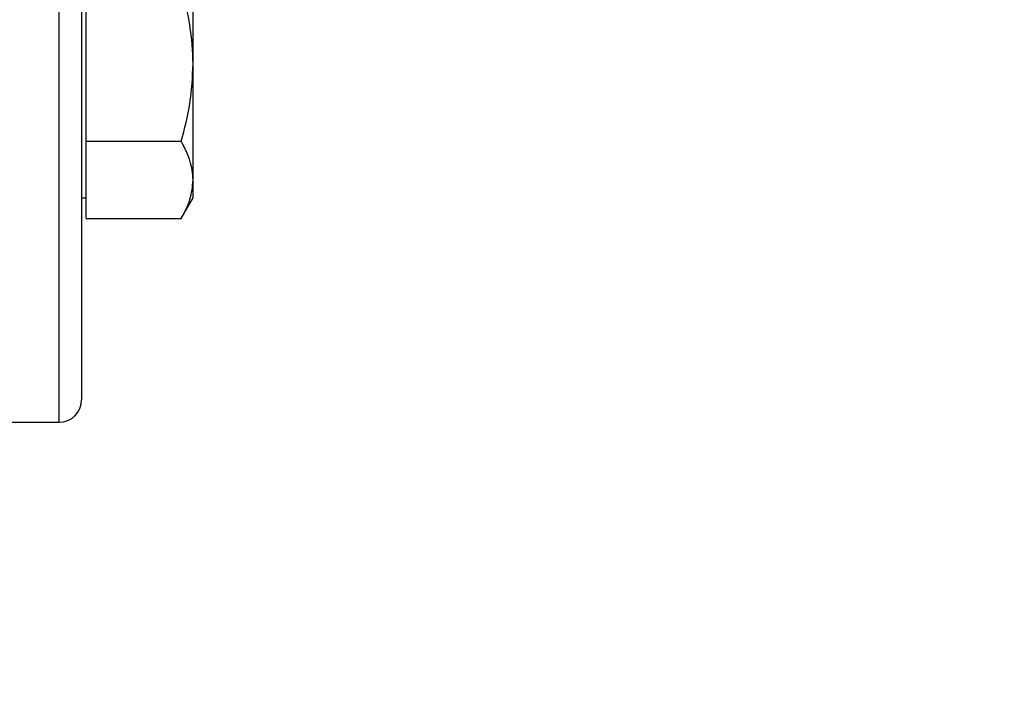
# Model space of a CAD drawing. Extents: x 0.4 to 10.6, y 0.4 to 8.1.
# Drawn here: x 3.9 to 4, y 2.9 to 3 of the extents above; entities that cross this region are included whole.
import ezdxf

# ---------------------------------------------------------------- set-up
doc = ezdxf.new("R2010")
doc.units = 0
doc.linetypes.add('SLD-SOLID', pattern=[0])
doc.layers.get('0').update_dxf_attribs({"linetype": 'CONTINUOUS'})
doc.styles.add('SLDTEXTSTYLE0', font='TXT', dxfattribs={"width": 0.75})
doc.dimstyles.new('SLDDIMSTYLE1', dxfattribs={"dimtxt": 0.125, "dimasz": 0.13, "dimexe": 0, "dimexo": 0.0625, "dimgap": 0.03125, "dimtad": 0, "dimtih": 1, "dimtoh": 1, "dimdec": 1, "dimlfac": 30, "dimrnd": 1e-09, "dimzin": 12, "dimtxsty": 'SLDTEXTSTYLE0', "dimsah": 1, "dimcen": 0.09, "dimazin": 3, "dimtfac": 1, "dimtofl": 0, "dimtmove": 0, "dimatfit": 3, "dimtolj": 1, "dimtzin": 12})

# ---------------------------------------------------------------- blocks, each defined once
blk = doc.blocks.new('_D_14')
at = {"color": 7, "linetype": 'SLD-SOLID'}
for p, q in [((3.17968886576052, 2.994962506856434), (3.17968886576052, 1.627580092158275)), ((4.121342409067607, 2.994962506856434), (4.121342409067607, 1.627580092158275)), ((3.17968886576052, 1.752580092158275), (2.84726034095988, 1.752580092158275)), ((4.121342409067607, 1.752580092158275), (3.17968886576052, 1.752580092158275))]:
    blk.add_line(p, q, dxfattribs=at)
for points in [[(3.17968886576052, 1.752580092158275), (3.30968886576052, 1.732580092158275), (3.30968886576052, 1.772580092158275)], [(4.121342409067607, 1.752580092158275), (3.991342409067607, 1.772580092158275), (3.991342409067607, 1.732580092158275)]]:
    blk.add_solid(points, dxfattribs=at)
at = {"color": 7, "linetype": 'SLD-SOLID', "insert": (2.523996441998693, 1.814494820396446), "char_height": 0.125, "attachment_point": 1, "style": 'SLDTEXTSTYLE0'}
blk.add_mtext('28.2', dxfattribs=at)
blk = doc.blocks.new('_D_15')
at = {"color": 7, "linetype": 'SLD-SOLID'}
for p, q in [((3.219255794894378, 2.994962506856434), (3.219255794894378, 1.998313989139504)), ((4.081775479933748, 2.994962506856434), (4.081775479933748, 1.998313989139504)), ((3.219255794894378, 2.123313989139504), (2.84726034095988, 2.123313989139504)), ((4.081775479933748, 2.123313989139504), (3.219255794894378, 2.123313989139504))]:
    blk.add_line(p, q, dxfattribs=at)
for points in [[(3.219255794894378, 2.123313989139504), (3.349255794894378, 2.103313989139504), (3.349255794894378, 2.143313989139504)], [(4.081775479933748, 2.123313989139504), (3.951775479933748, 2.143313989139504), (3.951775479933748, 2.103313989139504)]]:
    blk.add_solid(points, dxfattribs=at)
at = {"color": 7, "linetype": 'SLD-SOLID', "insert": (2.523996441998693, 2.185228717377675), "char_height": 0.125, "attachment_point": 1, "style": 'SLDTEXTSTYLE0'}
blk.add_mtext('25.9', dxfattribs=at)

msp = doc.modelspace()

# ---------------------------------------------------------------- linework, layer by layer
at = {"color": 8, "linetype": 'SLD-SOLID'}
msp.add_line((3.877769574234207, 2.957692165445208), (3.877769574234207, 3.132232839803111), dxfattribs=at)
at = {"color": 7, "linetype": 'SLD-SOLID'}
for p, q in [((3.880394251469267, 3.129608182123381), (3.880394251469267, 2.960316837791436)), ((3.89341506994055, 2.999492386565487), (3.89341506994055, 3.013024034246738)), ((3.880915088119184, 2.999492386565487), (3.880915088119184, 3.008513485019654)), ((3.880915088119184, 2.99047128811132), (3.880915088119184, 2.999492386565487)), ((3.89341506994055, 2.985960738884236), (3.89341506994055, 2.999492386565487)), ((3.880915088119184, 2.985960738884236), (3.880915088119184, 2.99047128811132)), ((3.880915088119184, 2.99047128811132), (3.892019503840026, 2.99047128811132)), ((3.880915088119184, 2.981450189657152), (3.880915088119184, 2.985960738884236)), ((3.89341506994055, 2.983867384844618), (3.89341506994055, 2.985960738884236)), ((3.880394251469267, 2.983867384844618), (3.880915088119184, 2.983867384844618)), ((3.892019503840026, 2.981450189657152), (3.89341506994055, 2.983867384844618)), ((3.880915088119184, 2.981450189657152), (3.892019503840026, 2.981450189657152)), ((3.860053032230545, 2.957692165445208), (3.877769574234207, 2.957692165445208))]:
    msp.add_line(p, q, dxfattribs=at)
msp.add_arc((3.877769574421938, 2.960316837565095), 0.002624671916010346, 270.0000000000008, 0, dxfattribs=at)
for points, knots in [([(3.89341506994055, 2.999492386565487), (3.893344753393602, 3.001003977229139), (3.893202559156154, 3.004060718367334), (3.892416731466611, 3.007018405368752), (3.892019503840026, 3.008513485019654)], [0, 0, 0, 0, 0.4945105245467188, 1, 1, 1, 1]), ([(3.892019503840026, 2.99047128811132), (3.892409567524499, 2.991936353632153), (3.893196846455043, 2.994893345688409), (3.893341889593018, 2.997950117139645), (3.89341506994055, 2.999492386565487)], [0, 0, 0, 0, 0.4954580509383625, 1, 1, 1, 1]), ([(3.89341506994055, 2.985960738884236), (3.893344754121182, 2.986716531806306), (3.89320256183332, 2.988244892361679), (3.892416731497298, 2.98972374574839), (3.892019503840026, 2.99047128811132)], [0, 0, 0, 0, 0.4945121878562667, 1, 1, 1, 1]), ([(3.892019503840026, 2.981450189657152), (3.892409567532125, 2.982182722734065), (3.893196847144565, 2.983661220652668), (3.89334188978381, 2.985189604485317), (3.89341506994055, 2.985960738884236)], [0, 0, 0, 0, 0.495457631489376, 1, 1, 1, 1])]:
    msp.add_open_spline(points, degree=3, knots=knots, dxfattribs=at)

# ---------------------------------------------------------------- dimensions: what is measured, and where the dimension line sits
for base, p1, p2, picture, middle in [((3.17968886576052, 1.752580092158275), (4.121342409067607, 3.044962506856434), (3.17968886576052, 3.044962506856434), '_D_14', (2.685628391479286, 1.752580092158275)), ((3.219255794894378, 2.123313989139503), (4.081775479933748, 3.044962506856434), (3.219255794894378, 3.044962506856434), '_D_15', (2.685628391479286, 2.123313989139503))]:
    dim = msp.add_linear_dim(base=base, p1=p1, p2=p2, dimstyle='SLDDIMSTYLE1', dxfattribs=at)
    dim.commit()
    dim.dimension.update_dxf_attribs({"geometry": picture, "text_midpoint": middle, "dimtype": 160})

doc.saveas('drawing.dxf')
